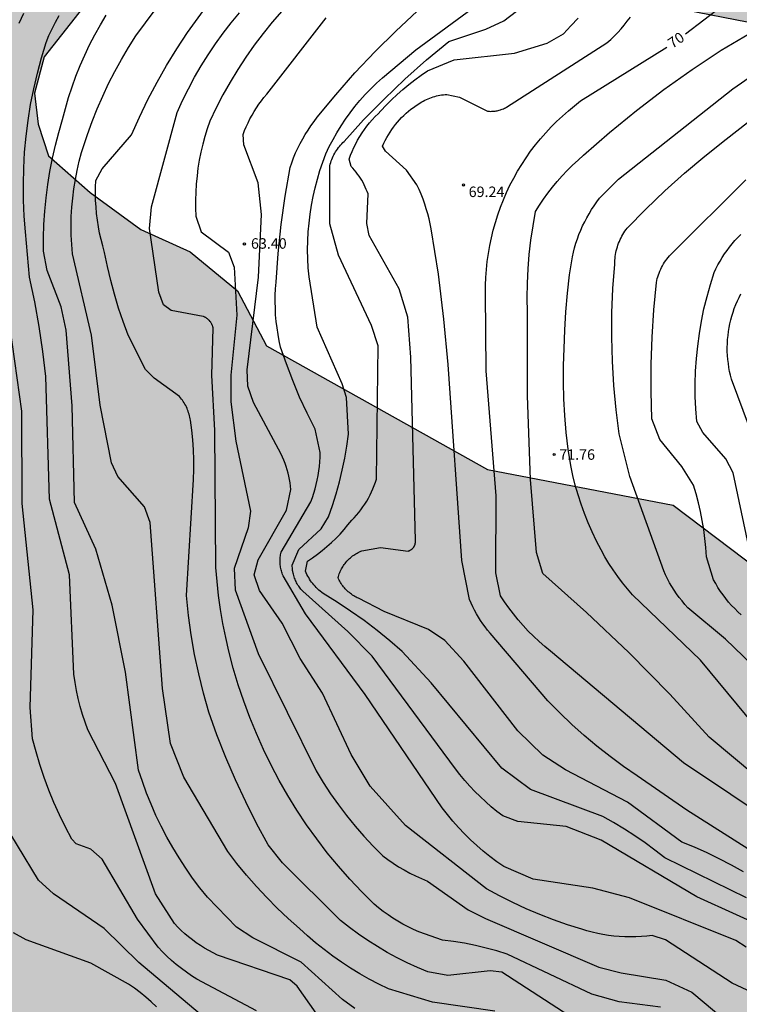
# Model space of a CAD drawing. Units: millimetres. Extents: x 584144 to 584495, y 4795539 to 4795790.
# Drawn here: x 584289 to 584341, y 4795623 to 4795694 of the extents above; entities that cross this region are included whole.
import ezdxf

# ---------------------------------------------------------------- set-up
doc = ezdxf.new("R2010")
doc.units = ezdxf.units.MM
for name, color, linetype in [('020104', 34, 'Continuous'), ('020204', 9, 'Continuous'), ('020307', 24, 'Continuous'), ('020308', 9, 'Continuous'), ('100108', 63, 'Continuous'), ('990504', 63, 'Continuous')]:
    doc.layers.add(name, color=color, linetype=linetype)
doc.layers.add('020105', color=24, linetype='Continuous', lineweight=30)
doc.styles.add('ARIAL', font='ARIAL.TTF', dxfattribs={"height": 1})
doc.styles.add('ARIALI', font='ARIALI.TTF', dxfattribs={"height": 1})

# ---------------------------------------------------------------- blocks, each defined once
blk = doc.blocks.new('COTAPU')
blk.add_circle((0, 0), 0.075)

msp = doc.modelspace()

# ---------------------------------------------------------------- hatches: boundary and pattern name
at = {"layer": '990504'}
h = msp.add_hatch(color=256, dxfattribs=at)
h.paths.add_polyline_path([(584158.632, 4795540.158), (584158.636, 4795540.148), (584167.431, 4795540.148), (584167.455, 4795541.17), (584167.984, 4795542.212), (584169.071, 4795542.827), (584170.465, 4795543.219), (584171.788, 4795543.142), (584173.355, 4795542.789), (584174.827, 4795542.548), (584176.472, 4795542.654), (584178.006, 4795543.37), (584179.525, 4795544.401), (584181.053, 4795545.223), (584182.809, 4795545.694), (584184.533, 4795545.713), (584185.869, 4795545.494), (584187.426, 4795544.826), (584189.831, 4795543.061), (584192.701, 4795541.275), (584193.908, 4795540.894), (584195.777, 4795540.616), (584197.1, 4795540.574), (584198.264, 4795540.746), (584199.334, 4795541.561), (584199.862, 4795542.91), (584199.774, 4795544.129), (584198.859, 4795545.462), (584198.069, 4795546.372), (584196.728, 4795547.422), (584195.512, 4795548.13), (584192.626, 4795549.025), (584191.207, 4795549.725), (584189.935, 4795550.883), (584190.38, 4795551.925), (584191.384, 4795552.615), (584192.233, 4795553.109), (584193.428, 4795553.563), (584194.475, 4795553.864), (584195.848, 4795554.036), (584199.864, 4795554.916), (584201.017, 4795555.137), (584202.126, 4795555.268), (584203.386, 4795555.203), (584207.201, 4795554.692), (584208.022, 4795554.482), (584209.164, 4795554.055), (584210.032, 4795553.692), (584210.754, 4795553.287), (584211.299, 4795552.453), (584212.994, 4795550.746), (584213.777, 4795549.864), (584214.286, 4795548.863), (584214.84, 4795547.98), (584215.335, 4795547.028), (584216.62, 4795545.195), (584218.626, 4795542.842), (584219.432, 4795542.096), (584220.18, 4795541.227), (584221.552, 4795540.147), (584253.8, 4795540.146), (584253.988, 4795542.539), (584254.484, 4795545.859), (584256.092, 4795548.339), (584256.892, 4795550.659), (584257.1, 4795552.755), (584257.156, 4795554.907), (584256.86, 4795558.475), (584259.093, 4795562.49), (584262.548, 4795562.922), (584266.076, 4795562.962), (584267.716, 4795564.09), (584266.525, 4795572.586), (584267.589, 4795576.602), (584270.173, 4795579.81), (584274.189, 4795584.097), (584277.109, 4795587.161), (584279.828, 4795589.489), (584283.748, 4795591.745), (584291.46, 4795592.345), (584298.124, 4795592.329), (584305.188, 4795591.697), (584309.94, 4795590.257), (584313.028, 4795588.745), (584318.187, 4795584.585), (584321.107, 4795579.481), (584322.971, 4795575.881), (584323.819, 4795570.873), (584325.267, 4795565.337), (584328.035, 4795563.713), (584330.978, 4795563.537), (584333.962, 4795565.345), (584336.378, 4795568.793), (584340.034, 4795571.64), (584343.306, 4795572.528), (584347.042, 4795573.888), (584354.642, 4795577.344), (584357.074, 4795578.312), (584360.202, 4795578.544), (584363.186, 4795578.024), (584367.474, 4795575.2), (584371.809, 4795570.72), (584376.329, 4795565.92), (584380.625, 4795561.144), (584385.065, 4795556.824), (584389.561, 4795553.136), (584395, 4795547.824), (584400.416, 4795541.432), (584401.312, 4795541.09), (584402.123, 4795541.054), (584403.182, 4795541.196), (584404.867, 4795542.402), (584407.613, 4795545.367), (584411.018, 4795549.347), (584413.526, 4795552.864), (584415.605, 4795556.735), (584417.109, 4795561.881), (584417.762, 4795566.823), (584419.421, 4795571.384), (584422.19, 4795573.739), (584426.351, 4795574.468), (584431.652, 4795573.974), (584438.91, 4795573.398), (584442.917, 4795572.527), (584445.976, 4795571.685), (584450.173, 4795570.365), (584452.301, 4795568.868), (584453.641, 4795567.181), (584453.985, 4795566.556), (584453.952, 4795566.065), (584452.743, 4795563.63), (584452.591, 4795560.902), (584453.095, 4795560.262), (584461.167, 4795556.614), (584462.583, 4795556.478), (584464.335, 4795558.094), (584464.207, 4795560.806), (584463.191, 4795563.838), (584462.623, 4795568.478), (584462.719, 4795572.694), (584463.903, 4795576.27), (584465.783, 4795578.758), (584467.247, 4795583.157), (584467.367, 4795589.429), (584467.203, 4795590.561), (584467.315, 4795591.611), (584467.487, 4795592.071), (584467.818, 4795592.527), (584468.301, 4795592.885), (584469.165, 4795593.181), (584471.45, 4795593.737), (584472.373, 4795593.921), (584474.1, 4795594.119), (584477.21, 4795594.118), (584479.503, 4795593.434), (584481.441, 4795592.291), (584484.903, 4795587.797), (584485.007, 4795584.605), (584484.247, 4795581.533), (584484.913, 4795579.237), (584485.61, 4795576.704), (584487.467, 4795574.205), (584490.253, 4795572.179), (584492.459, 4795569.395), (584494.051, 4795567.391), (584494.127, 4795744.678), (584493.495, 4795744.82), (584488.175, 4795747.308), (584483.687, 4795750.844), (584480.455, 4795756.764), (584479.959, 4795760.204), (584479.784, 4795764.852), (584479.976, 4795770.236), (584480.824, 4795774.892), (584482.552, 4795779.659), (584484.92, 4795782.907), (584490.588, 4795790.134), (584214.896, 4795790.14), (584212.829, 4795786.66), (584210.661, 4795783.38), (584208.933, 4795779.852), (584209.317, 4795776.22), (584212.292, 4795774.212), (584213.548, 4795773.86), (584214.996, 4795773.252), (584215.012, 4795772.084), (584212.924, 4795771.076), (584210.468, 4795771.381), (584208.364, 4795773.485), (584206.789, 4795773.589), (584205.909, 4795771.349), (584205.66, 4795768.229), (584206.172, 4795764.661), (584208.724, 4795762.277), (584212.844, 4795759.973), (584214.804, 4795758.389), (584216.404, 4795755.973), (584219.516, 4795750.813), (584220.66, 4795747.109), (584221.939, 4795743.589), (584223.795, 4795740.269), (584226.315, 4795738.021), (584227.539, 4795735.917), (584225.539, 4795734.821), (584221.051, 4795736.085), (584217.915, 4795740.141), (584213.884, 4795744.741), (584210.22, 4795748.301), (584205.572, 4795749.125), (584203.78, 4795747.909), (584200.281, 4795744.574), (584197.689, 4795739.47), (584195.713, 4795733.358), (584194.817, 4795727.134), (584193.289, 4795721.054), (584191.033, 4795713.543), (584190.017, 4795708.215), (584190.009, 4795705.463), (584189.936, 4795701.999), (584188.656, 4795694.351), (584188.384, 4795688.607), (584186.648, 4795685.671), (584184.28, 4795684.872), (584182.056, 4795685.264), (584179.344, 4795687.312), (584177.265, 4795690.384), (584175.641, 4795691.216), (584174.225, 4795691.68), (584173.113, 4795691.44), (584171.793, 4795690.928), (584170.049, 4795690.592), (584167.369, 4795690.664), (584164.873, 4795691.176), (584158.961, 4795695.08), (584155.633, 4795696.384), (584150.29, 4795699.456), (584145.794, 4795701.936), (584144.386, 4795703.64), (584144.17, 4795704.512), (584144.634, 4795705.392), (584146.106, 4795705.304), (584149.658, 4795703.728), (584152.73, 4795701.256), (584155.601, 4795699.48), (584159.921, 4795698.896), (584163.257, 4795698.6), (584168.137, 4795699.335), (584172.833, 4795702.279), (584177.009, 4795705.263), (584180.513, 4795708.063), (584181.825, 4795708.623), (584182.777, 4795709.503), (584182.665, 4795710.559), (584178.473, 4795712.575), (584175.089, 4795716.831), (584173.145, 4795719.559), (584170.937, 4795721.359), (584168.777, 4795721.583), (584165.818, 4795720.399), (584160.866, 4795719.351), (584157.234, 4795718.535), (584154.282, 4795718.711), (584152.338, 4795720.375), (584149.01, 4795722.023), (584146.17, 4795722.167), (584144.136, 4795722.328), (584144.135, 4795652.257), (584147.505, 4795653.441), (584151.841, 4795654.585), (584158.464, 4795655.393), (584165.088, 4795656.081), (584169.184, 4795656.345), (584171.984, 4795656.009), (584173.928, 4795654.793), (584175.376, 4795651.969), (584174.92, 4795649.369), (584173.36, 4795646.953), (584170.96, 4795643.809), (584168.32, 4795641.729), (584162.56, 4795639.617), (584156.944, 4795637.857), (584144.134, 4795634.778), (584144.133, 4795588.32), (584144.985, 4795588.01), (584149.434, 4795585.3), (584150.923, 4795584.582), (584152.585, 4795584.156), (584154.939, 4795583.909), (584156.525, 4795583.864), (584159.949, 4795584.077), (584163.243, 4795584.112), (584164.902, 4795583.994), (584166.355, 4795583.594), (584169.147, 4795581.963), (584170.42, 4795580.71), (584171.754, 4795579.689), (584172.663, 4795578.32), (584174.511, 4795576.308), (584175.664, 4795575.619), (584176.846, 4795574.507), (584178.038, 4795573.667), (584179.011, 4795572.863), (584181.247, 4795571.193), (584182.352, 4795570.476), (584183.838, 4795569.855), (584184.967, 4795569.231), (584186.157, 4795568.653), (584189.042, 4795567.556), (584192.108, 4795565.988), (584192.366, 4795565.749), (584193.603, 4795564.892), (584194.287, 4795564.532), (584195.177, 4795564.309), (584196.28, 4795564.16), (584198.294, 4795564.093), (584200.799, 4795564.114), (584201.854, 4795564.008), (584203.936, 4795563.663), (584206.157, 4795563.491), (584207.556, 4795563.248), (584208.475, 4795562.942), (584209.676, 4795562.477), (584211.232, 4795561.438), (584211.745, 4795560.663), (584211.993, 4795560.101), (584212.033, 4795559.56), (584212.008, 4795558.313), (584211.765, 4795557.707), (584210.671, 4795557.207), (584209.483, 4795557.039), (584208.28, 4795556.974), (584207.366, 4795557.065), (584206.179, 4795557.347), (584203.937, 4795558.029), (584201.747, 4795558.397), (584200.69, 4795558.536), (584199.882, 4795558.568), (584199.113, 4795558.468), (584196.949, 4795557.955), (584194.621, 4795557.636), (584193.56, 4795557.426), (584191.624, 4795557.204), (584189.437, 4795557.22), (584188.401, 4795557.395), (584187.68, 4795557.723), (584187.359, 4795558.202), (584187.227, 4795558.79), (584187.152, 4795560.044), (584187.051, 4795560.519), (584186.765, 4795561.152), (584186.493, 4795561.565), (584186.282, 4795561.763), (584184.659, 4795562.444), (584183.023, 4795562.678), (584181.579, 4795562.263), (584180.305, 4795561.615), (584179.234, 4795560.443), (584178.037, 4795559.332), (584176.872, 4795558.419), (584175.409, 4795557.692), (584173.763, 4795556.979), (584171.93, 4795556.423), (584170.234, 4795555.982), (584166.965, 4795554.94), (584163.661, 4795554.307), (584162.201, 4795553.915), (584159.844, 4795552.819), (584158.718, 4795552.349), (584157.631, 4795551.77), (584156.683, 4795551.213), (584155.974, 4795550.567), (584155.426, 4795549.94), (584155.331, 4795549.291), (584155.514, 4795548.56), (584155.747, 4795547.858), (584156.594, 4795545.937), (584157.004, 4795544.71), (584158.221, 4795541.444)])
h.paths.add_polyline_path([(584288.404, 4795707.754), (584284.892, 4795712.434), (584280.588, 4795715.154), (584275.452, 4795717.338), (584271.501, 4795719.45), (584268.189, 4795719.89), (584266.173, 4795719.882), (584264.805, 4795719.026), (584264.605, 4795716.554), (584264.741, 4795714.882), (584265.245, 4795711.266), (584265.156, 4795708.05), (584264.22, 4795705.186), (584263.788, 4795702.162), (584264.332, 4795699.698), (584266.7, 4795697.05), (584274.244, 4795692.338), (584277.724, 4795690.61), (584280.196, 4795689.234), (584281.636, 4795689.21), (584283.372, 4795689.698), (584285.86, 4795692.354), (584288.476, 4795696.034), (584289.564, 4795700.546), (584289.612, 4795703.922), (584289.54, 4795705.858)], flags=0)
h.paths.add_polyline_path([(584433.237, 4795661.88), (584433.098, 4795681.681), (584424.85, 4795707.638), (584421.627, 4795708.994), (584386.988, 4795703.691), (584365.654, 4795697.673), (584343.066, 4795693.401), (584335.218, 4795694.945), (584329.386, 4795695.177), (584325.098, 4795695.393), (584321.163, 4795696.433), (584319.339, 4795699.025), (584319.003, 4795701.793), (584320.283, 4795708.393), (584320.179, 4795710.785), (584318.923, 4795711.089), (584316.771, 4795710.729), (584309.987, 4795709.129), (584304.579, 4795707.033), (584300.651, 4795704.217), (584296.523, 4795699.05), (584294.131, 4795695.194), (584291.027, 4795691.25), (584290.323, 4795688.666), (584290.579, 4795686.434), (584291.339, 4795684.162), (584294.315, 4795681.554), (584297.939, 4795678.906), (584301.467, 4795677.306), (584304.851, 4795674.506), (584306.938, 4795670.562), (584322.767, 4795661.707), (584336.042, 4795659.156), (584362.635, 4795639.071), (584370.056, 4795639.88), (584371.012, 4795645.873), (584372.725, 4795647.079), (584389.495, 4795647.249), (584402.033, 4795645.475), (584405.036, 4795646.494), (584406.917, 4795650.22), (584409.359, 4795653.609), (584418.449, 4795656.863), (584429.709, 4795656.727), (584429.709, 4795656.727), (584431.88, 4795658.897)], flags=0)

# ---------------------------------------------------------------- linework, layer by layer
at = {"layer": '020104', "flags": 128}
for points, elevation in [([(584346.258, 4795627.262), (584337.759, 4795631.122), (584330.889, 4795635.182), (584328.389, 4795636.152), (584324.939, 4795636.502), (584323.869, 4795636.912), (584323.439, 4795637.232), (584323.029, 4795637.572), (584322.629, 4795637.922), (584322.239, 4795638.292), (584321.859, 4795638.662), (584321.489, 4795639.052), (584321.129, 4795639.452), (584320.789, 4795639.872), (584320.469, 4795640.292), (584314.51, 4795648.352), (584312.77, 4795650.122), (584309.53, 4795653.002), (584309.46, 4795653.072), (584309.4, 4795653.142), (584309.34, 4795653.212), (584309.29, 4795653.292), (584309.24, 4795653.362), (584309.19, 4795653.442), (584309.14, 4795653.522), (584309.09, 4795653.602), (584309.05, 4795653.692), (584309.01, 4795653.772), (584308.98, 4795653.862), (584308.94, 4795653.942), (584308.91, 4795654.032), (584308.89, 4795654.122), (584308.86, 4795654.212), (584308.84, 4795654.302), (584308.82, 4795654.402), (584308.81, 4795654.492), (584308.8, 4795654.582), (584308.79, 4795654.672), (584308.78, 4795654.772), (584308.78, 4795654.862), (584309.24, 4795655.992), (584310.86, 4795657.462), (584311.38, 4795658.322), (584311.67, 4795659.142), (584311.93, 4795659.982), (584312.16, 4795660.821), (584312.36, 4795661.671), (584312.54, 4795662.521), (584312.68, 4795663.391), (584312.8, 4795664.251), (584312.66, 4795666.871), (584312.36, 4795667.841), (584310.56, 4795671.901), (584309.98, 4795675.521), (584309.931, 4795676.161), (584309.891, 4795676.801), (584309.881, 4795677.441), (584309.901, 4795678.081), (584309.931, 4795678.721), (584309.981, 4795679.361), (584310.061, 4795679.991), (584310.161, 4795680.631), (584310.281, 4795681.251), (584310.421, 4795681.881), (584310.581, 4795682.501), (584310.761, 4795683.111), (584310.961, 4795683.721), (584311.191, 4795684.321), (584311.431, 4795684.831), (584311.701, 4795685.341), (584311.981, 4795685.831), (584312.281, 4795686.311), (584312.591, 4795686.791), (584312.921, 4795687.251), (584313.271, 4795687.701), (584313.631, 4795688.141), (584314.011, 4795688.561), (584314.401, 4795688.971), (584314.811, 4795689.371), (584315.231, 4795689.751), (584317.621, 4795691.76), (584326.061, 4795697.97)], 66), ([(584328.599, 4795622.602), (584323.779, 4795625.732), (584322.959, 4795625.812), (584319.919, 4795625.482), (584318.489, 4795625.752), (584317.749, 4795626.062), (584317.009, 4795626.392), (584316.289, 4795626.752), (584315.569, 4795627.142), (584314.879, 4795627.552), (584314.189, 4795627.982), (584313.529, 4795628.442), (584312.879, 4795628.922), (584312.239, 4795629.422), (584308.08, 4795633.562), (584307.06, 4795634.852), (584306.23, 4795636.372), (584305.45, 4795637.922), (584304.71, 4795639.502), (584304.02, 4795641.102), (584303.39, 4795642.712), (584302.8, 4795644.352), (584302.42, 4795645.712), (584302.08, 4795647.092), (584301.78, 4795648.472), (584301.54, 4795649.872), (584301.34, 4795651.272), (584301.2, 4795652.682), (584301.7, 4795661.002), (584301.73, 4795661.712), (584301.73, 4795662.412), (584301.7, 4795663.122), (584301.66, 4795663.832), (584301.58, 4795664.542), (584301.491, 4795665.242), (584301.471, 4795665.352), (584301.451, 4795665.462), (584301.421, 4795665.562), (584301.401, 4795665.672), (584301.361, 4795665.782), (584301.331, 4795665.882), (584301.291, 4795665.992), (584301.251, 4795666.092), (584301.201, 4795666.192), (584301.151, 4795666.292), (584301.101, 4795666.392), (584301.041, 4795666.482), (584300.981, 4795666.582), (584300.921, 4795666.672), (584300.851, 4795666.762), (584300.781, 4795666.842), (584300.711, 4795666.932), (584298.891, 4795668.252), (584298.281, 4795668.882), (584297.031, 4795671.332), (584296.671, 4795672.301), (584296.351, 4795673.271), (584296.051, 4795674.261), (584295.781, 4795675.251), (584295.551, 4795676.261), (584295.341, 4795677.261), (584295.211, 4795677.721), (584295.091, 4795678.181), (584294.991, 4795678.641), (584294.901, 4795679.101), (584294.831, 4795679.571), (584294.771, 4795680.041), (584294.731, 4795680.511), (584294.701, 4795680.981), (584294.691, 4795681.451), (584294.701, 4795681.921), (584294.721, 4795682.401), (584295.181, 4795683.251), (584297.281, 4795685.681), (584297.841, 4795686.951), (584298.451, 4795688.201), (584299.101, 4795689.441), (584299.781, 4795690.651), (584300.511, 4795691.841), (584301.271, 4795693.011), (584303.311, 4795695.821)], 61), ([(584308.041, 4795694.541), (584307.351, 4795693.751), (584306.701, 4795692.931), (584306.061, 4795692.091), (584305.461, 4795691.231), (584304.881, 4795690.351), (584304.331, 4795689.451), (584303.821, 4795688.541), (584303.331, 4795687.611), (584302.871, 4795686.661), (584302.681, 4795686.111), (584302.521, 4795685.561), (584302.371, 4795685.001), (584302.241, 4795684.441), (584302.121, 4795683.871), (584302.031, 4795683.301), (584301.961, 4795682.731), (584301.901, 4795682.151), (584301.871, 4795681.581), (584301.851, 4795681.001), (584301.861, 4795680.421), (584301.881, 4795679.851), (584302.261, 4795678.731), (584304.221, 4795677.271), (584304.631, 4795676.211), (584304.801, 4795672.771), (584304.38, 4795668.471), (584304.38, 4795666.561), (584304.73, 4795663.742), (584305.8, 4795658.742), (584305.62, 4795657.532), (584304.61, 4795654.622), (584304.7, 4795653.092), (584306.33, 4795648.552), (584310.5, 4795640.132), (584311, 4795639.302), (584311.53, 4795638.492), (584312.08, 4795637.702), (584312.67, 4795636.932), (584313.28, 4795636.182), (584313.91, 4795635.452), (584314.569, 4795634.742), (584315.259, 4795634.062), (584315.629, 4795633.782), (584316.009, 4795633.522), (584316.399, 4795633.272), (584316.789, 4795633.042), (584317.199, 4795632.822), (584317.609, 4795632.612), (584318.029, 4795632.422), (584318.459, 4795632.242), (584321.369, 4795630.192), (584322.619, 4795629.572), (584330.729, 4795626.092), (584332.329, 4795625.672), (584335.519, 4795625.162), (584337.389, 4795624.302), (584341.968, 4795620.452)], 63), ([(584341.309, 4795631.052), (584335.449, 4795633.912), (584334.749, 4795634.462), (584334.039, 4795634.992), (584333.299, 4795635.492), (584332.559, 4795635.972), (584331.789, 4795636.432), (584331.019, 4795636.862), (584325.849, 4795638.802), (584323.789, 4795640.332), (584318.72, 4795646.432), (584316.65, 4795648.682), (584315.76, 4795649.452), (584314.85, 4795650.182), (584313.92, 4795650.892), (584312.96, 4795651.572), (584311.99, 4795652.222), (584310.99, 4795652.842), (584310.89, 4795652.912), (584310.79, 4795652.992), (584310.69, 4795653.082), (584310.6, 4795653.172), (584310.5, 4795653.262), (584310.42, 4795653.352), (584310.33, 4795653.452), (584310.25, 4795653.552), (584310.17, 4795653.652), (584310.09, 4795653.752), (584310.02, 4795653.862), (584309.96, 4795653.972), (584309.89, 4795654.082), (584309.83, 4795654.202), (584309.78, 4795654.312), (584309.72, 4795654.432), (584309.88, 4795655.162), (584310.24, 4795655.402), (584310.59, 4795655.652), (584310.93, 4795655.922), (584311.26, 4795656.192), (584311.59, 4795656.482), (584311.9, 4795656.782), (584312.2, 4795657.092), (584312.49, 4795657.412), (584312.77, 4795657.742), (584313.04, 4795658.082), (584313.21, 4795658.262), (584313.38, 4795658.452), (584313.54, 4795658.642), (584313.69, 4795658.832), (584313.83, 4795659.031), (584313.97, 4795659.241), (584314.11, 4795659.451), (584314.23, 4795659.671), (584314.35, 4795659.891), (584314.46, 4795660.111), (584314.56, 4795660.341), (584314.65, 4795660.571), (584314.74, 4795660.801), (584314.82, 4795661.031), (584314.92, 4795670.561), (584314.46, 4795672.021), (584312.08, 4795677.061), (584311.481, 4795679.311), (584311.471, 4795683.461), (584311.501, 4795683.581), (584311.531, 4795683.691), (584311.571, 4795683.811), (584311.611, 4795683.921), (584311.661, 4795684.031), (584311.711, 4795684.141), (584311.761, 4795684.251), (584311.821, 4795684.361), (584311.881, 4795684.461), (584311.951, 4795684.561), (584312.011, 4795684.661), (584312.091, 4795684.761), (584312.161, 4795684.851), (584312.241, 4795684.941), (584312.321, 4795685.031), (584312.411, 4795685.121), (584312.491, 4795685.201), (584313.891, 4795686.741), (584315.351, 4795688.221), (584316.851, 4795689.661), (584318.401, 4795691.04), (584319.991, 4795692.37), (584322.641, 4795693.24), (584323.92, 4795693.83), (584325.34, 4795694.92)], 67), ([(584289.231, 4795693.661), (584289.571, 4795694.381)], 57), ([(584310.489, 4795622.793), (584309.129, 4795624.713), (584308.609, 4795625.173), (584303.42, 4795626.953), (584303.11, 4795627.113), (584302.8, 4795627.273), (584302.5, 4795627.443), (584302.2, 4795627.633), (584301.91, 4795627.833), (584301.63, 4795628.033), (584301.35, 4795628.253), (584301.09, 4795628.473), (584300.83, 4795628.703), (584300.58, 4795628.953), (584300.34, 4795629.203), (584299, 4795631.333), (584296.13, 4795639.242), (584294.15, 4795643.072), (584293.95, 4795643.622), (584293.77, 4795644.182), (584293.6, 4795644.742), (584293.46, 4795645.312), (584293.33, 4795645.892), (584293.23, 4795646.472), (584293.14, 4795647.052), (584292.841, 4795654.172), (584291.391, 4795659.582), (584291.131, 4795668.382), (584290.921, 4795670.172), (584290.661, 4795671.952), (584290.341, 4795673.722), (584289.971, 4795675.482), (584289.681, 4795678.721), (584289.591, 4795679.861), (584289.541, 4795681.001), (584289.531, 4795682.151), (584289.561, 4795683.291), (584289.621, 4795684.431), (584289.731, 4795685.571), (584289.871, 4795686.711), (584290.051, 4795687.841), (584290.271, 4795688.961), (584290.531, 4795690.081), (584290.821, 4795691.191), (584291.151, 4795692.281), (584291.361, 4795692.781), (584291.591, 4795693.271), (584291.831, 4795693.751), (584292.091, 4795694.231)], 58), ([(584313.269, 4795623.123), (584312.369, 4795623.763), (584309.409, 4795626.443), (584305.97, 4795628.193), (584304.79, 4795628.943), (584302.72, 4795631.093), (584302.17, 4795631.773), (584301.65, 4795632.463), (584301.15, 4795633.173), (584300.68, 4795633.902), (584300.22, 4795634.642), (584299.8, 4795635.402), (584299.4, 4795636.172), (584299.02, 4795636.952), (584298.67, 4795637.742), (584298.35, 4795638.552), (584298.05, 4795639.372), (584297.78, 4795640.192), (584296.84, 4795647.202), (584295.88, 4795651.992), (584294.721, 4795656.012), (584293.201, 4795659.362), (584293.031, 4795666.282), (584292.591, 4795671.702), (584292.241, 4795673.352), (584291.231, 4795675.972), (584290.971, 4795677.351), (584290.971, 4795678.311), (584291.001, 4795679.261), (584291.061, 4795680.221), (584291.151, 4795681.171), (584291.271, 4795682.121), (584291.421, 4795683.061), (584291.611, 4795684.001), (584291.821, 4795684.931), (584292.071, 4795685.851), (584292.341, 4795686.771), (584292.541, 4795687.561), (584292.771, 4795688.341), (584293.021, 4795689.121), (584293.291, 4795689.881), (584293.591, 4795690.641), (584293.921, 4795691.391), (584294.271, 4795692.121), (584294.641, 4795692.841), (584295.041, 4795693.561), (584295.461, 4795694.251)], 59), ([(584335.139, 4795623.212), (584332.199, 4795623.602), (584330.229, 4795624.152), (584324.179, 4795627.002), (584323.419, 4795627.242), (584322.659, 4795627.442), (584321.889, 4795627.632), (584321.109, 4795627.792), (584320.329, 4795627.922), (584319.549, 4795628.022), (584317.839, 4795628.612), (584317.459, 4795628.782), (584317.079, 4795628.962), (584316.709, 4795629.162), (584316.339, 4795629.372), (584315.989, 4795629.592), (584315.639, 4795629.822), (584315.299, 4795630.072), (584314.959, 4795630.322), (584314.639, 4795630.592), (584313.759, 4795631.472), (584312.899, 4795632.382), (584312.08, 4795633.312), (584311.29, 4795634.272), (584310.53, 4795635.262), (584309.81, 4795636.272), (584309.12, 4795637.312), (584308.46, 4795638.362), (584307.85, 4795639.442), (584307.26, 4795640.542), (584306.72, 4795641.662), (584306.21, 4795642.802), (584305.74, 4795643.952), (584305.31, 4795645.122), (584304.91, 4795646.302), (584304.56, 4795647.492), (584304.25, 4795648.702), (584304.02, 4795649.682), (584303.82, 4795650.682), (584303.65, 4795651.682), (584303.51, 4795652.682), (584303.4, 4795653.692), (584303.32, 4795654.702), (584303.24, 4795664.502), (584303.031, 4795668.461), (584303.121, 4795671.841), (584303.111, 4795671.871), (584303.101, 4795671.911), (584303.091, 4795671.951), (584303.081, 4795671.991), (584303.061, 4795672.021), (584303.051, 4795672.061), (584303.031, 4795672.091), (584303.021, 4795672.131), (584303.001, 4795672.161), (584302.981, 4795672.191), (584302.961, 4795672.231), (584302.941, 4795672.261), (584302.921, 4795672.291), (584302.891, 4795672.321), (584302.871, 4795672.351), (584302.841, 4795672.381), (584302.821, 4795672.411), (584302.791, 4795672.431), (584302.761, 4795672.461), (584302.731, 4795672.481), (584302.701, 4795672.511), (584302.671, 4795672.531), (584302.641, 4795672.551), (584302.611, 4795672.571), (584302.571, 4795672.591), (584302.541, 4795672.611), (584302.501, 4795672.631), (584302.471, 4795672.641), (584302.431, 4795672.661), (584302.401, 4795672.671), (584300.121, 4795673.101), (584299.551, 4795673.501), (584299.231, 4795674.411), (584298.571, 4795678.981), (584298.691, 4795680.511), (584300.531, 4795687.281), (584300.921, 4795688.141), (584301.341, 4795688.981), (584301.791, 4795689.801), (584302.261, 4795690.611), (584302.761, 4795691.411), (584303.291, 4795692.181), (584303.841, 4795692.951), (584304.411, 4795693.691), (584305.011, 4795694.411)], 62), ([(584344.208, 4795623.092), (584340.279, 4795624.932), (584335.499, 4795628.032), (584334.559, 4795628.362), (584334.169, 4795628.312), (584333.779, 4795628.282), (584333.379, 4795628.262), (584332.989, 4795628.252), (584332.599, 4795628.262), (584332.199, 4795628.282), (584331.809, 4795628.312), (584331.419, 4795628.362), (584331.029, 4795628.422), (584330.649, 4795628.492), (584330.259, 4795628.582), (584329.879, 4795628.682), (584329.509, 4795628.802), (584328.489, 4795629.112), (584327.489, 4795629.462), (584326.499, 4795629.842), (584325.529, 4795630.252), (584324.569, 4795630.702), (584323.619, 4795631.182), (584322.689, 4795631.692), (584316.879, 4795636.232), (584314.37, 4795639.042), (584312.99, 4795641.302), (584310.94, 4795645.712), (584309.35, 4795648.192), (584308.07, 4795650.702), (584306.43, 4795653.052), (584306.06, 4795654.172), (584306.33, 4795655.252), (584308.38, 4795658.802), (584308.67, 4795660.272), (584308.65, 4795660.512), (584308.62, 4795660.752), (584308.58, 4795660.992), (584308.53, 4795661.232), (584308.48, 4795661.462), (584308.42, 4795661.692), (584308.35, 4795661.922), (584308.27, 4795662.152), (584308.18, 4795662.382), (584308.09, 4795662.602), (584307.99, 4795662.822), (584306, 4795666.501), (584305.59, 4795667.691), (584305.56, 4795668.851), (584306.361, 4795675.481), (584306.581, 4795679.971), (584306.351, 4795682.241), (584305.311, 4795684.971), (584305.261, 4795685.691), (584305.371, 4795685.981), (584305.491, 4795686.261), (584305.621, 4795686.541), (584305.751, 4795686.811), (584305.901, 4795687.081), (584306.051, 4795687.351), (584306.221, 4795687.601), (584306.391, 4795687.861), (584306.571, 4795688.111), (584306.751, 4795688.351), (584306.951, 4795688.581), (584311.211, 4795694.051)], 64), ([(584341.089, 4795632.902), (584340.229, 4795633.382), (584339.359, 4795633.842), (584338.479, 4795634.272), (584337.579, 4795634.672), (584336.679, 4795635.042), (584332.789, 4795637.902), (584328.339, 4795640.222), (584326.719, 4795641.272), (584324.939, 4795643.002), (584321.07, 4795648.002), (584319.7, 4795649.462), (584318.53, 4795650.262), (584315.35, 4795651.552), (584313.52, 4795652.492), (584313.43, 4795652.532), (584313.35, 4795652.582), (584313.26, 4795652.622), (584313.18, 4795652.672), (584313.1, 4795652.722), (584313.02, 4795652.782), (584312.94, 4795652.842), (584312.87, 4795652.902), (584312.79, 4795652.962), (584312.72, 4795653.022), (584312.65, 4795653.092), (584312.58, 4795653.162), (584312.52, 4795653.232), (584312.46, 4795653.312), (584312.4, 4795653.382), (584312.34, 4795653.462), (584312.29, 4795653.542), (584312.24, 4795653.622), (584312.19, 4795653.712), (584312.14, 4795653.792), (584312.1, 4795653.882), (584312.06, 4795653.972), (584312.09, 4795654.062), (584312.11, 4795654.152), (584312.15, 4795654.242), (584312.18, 4795654.332), (584312.22, 4795654.422), (584312.26, 4795654.502), (584312.3, 4795654.592), (584312.35, 4795654.672), (584312.4, 4795654.752), (584312.45, 4795654.832), (584312.5, 4795654.912), (584312.56, 4795654.992), (584312.62, 4795655.062), (584312.68, 4795655.142), (584312.75, 4795655.212), (584312.81, 4795655.282), (584312.88, 4795655.342), (584312.95, 4795655.402), (584313.03, 4795655.472), (584313.1, 4795655.522), (584313.18, 4795655.582), (584313.26, 4795655.632), (584313.34, 4795655.682), (584313.42, 4795655.732), (584313.51, 4795655.782), (584313.59, 4795655.822), (584313.68, 4795655.862), (584313.77, 4795655.892), (584315.09, 4795656.142), (584317.07, 4795655.872), (584317.09, 4795655.882), (584317.12, 4795655.882), (584317.14, 4795655.892), (584317.16, 4795655.902), (584317.19, 4795655.912), (584317.21, 4795655.932), (584317.23, 4795655.942), (584317.26, 4795655.952), (584317.28, 4795655.962), (584317.3, 4795655.982), (584317.32, 4795655.992), (584317.34, 4795656.012), (584317.36, 4795656.032), (584317.38, 4795656.042), (584317.39, 4795656.062), (584317.41, 4795656.082), (584317.43, 4795656.102), (584317.45, 4795656.122), (584317.46, 4795656.142), (584317.48, 4795656.162), (584317.49, 4795656.181), (584317.5, 4795656.201), (584317.52, 4795656.221), (584317.53, 4795656.251), (584317.54, 4795656.271), (584317.55, 4795656.291), (584317.56, 4795656.321), (584317.57, 4795656.341), (584317.58, 4795656.371), (584317.58, 4795656.391), (584317.59, 4795656.411), (584317.59, 4795656.441), (584317.6, 4795656.471), (584317.6, 4795656.491), (584317.6, 4795656.521), (584317.6, 4795656.541), (584317.61, 4795656.571), (584317.61, 4795656.591), (584317.6, 4795656.621), (584317.6, 4795656.641), (584317.27, 4795669.761), (584317.06, 4795672.611), (584316.44, 4795674.641), (584314.29, 4795678.471), (584314.11, 4795679.321), (584314.21, 4795681.441), (584314.151, 4795681.611), (584314.081, 4795681.771), (584314.011, 4795681.941), (584313.931, 4795682.101), (584313.851, 4795682.261), (584313.761, 4795682.421), (584313.671, 4795682.571), (584313.571, 4795682.721), (584313.461, 4795682.861), (584313.361, 4795683.011), (584313.241, 4795683.141), (584313.121, 4795683.281), (584313.001, 4795683.411), (584312.851, 4795683.941), (584312.951, 4795684.221), (584313.071, 4795684.491), (584313.191, 4795684.771), (584313.321, 4795685.031), (584313.461, 4795685.301), (584313.621, 4795685.561), (584313.781, 4795685.811), (584313.951, 4795686.051), (584314.121, 4795686.301), (584314.311, 4795686.531), (584314.511, 4795686.761), (584314.711, 4795686.981), (584314.921, 4795687.191), (584315.131, 4795687.401), (584315.511, 4795687.801), (584315.891, 4795688.191), (584316.291, 4795688.571), (584316.701, 4795688.931), (584317.121, 4795689.281), (584317.561, 4795689.621), (584318.001, 4795689.941), (584318.461, 4795690.251), (584320.371, 4795691.05), (584324.69, 4795691.53), (584327.04, 4795692.25), (584328.2, 4795692.91), (584328.72, 4795693.48), (584329.25, 4795694.03)], 68), ([(584344.079, 4795632.872), (584337.029, 4795637.332), (584333.479, 4795639.782), (584332.499, 4795640.462), (584331.539, 4795641.162), (584330.599, 4795641.902), (584329.689, 4795642.672), (584328.799, 4795643.462), (584327.929, 4795644.292), (584327.089, 4795645.142), (584322.95, 4795650.002), (584322.76, 4795650.212), (584322.59, 4795650.442), (584322.42, 4795650.662), (584322.26, 4795650.902), (584322.11, 4795651.142), (584321.97, 4795651.382), (584321.83, 4795651.632), (584321.71, 4795651.882), (584321.59, 4795652.142), (584321.48, 4795652.402), (584320.92, 4795655.211), (584319.94, 4795669.221), (584319.64, 4795672.471), (584319.24, 4795675.711), (584318.73, 4795678.941), (584318.66, 4795679.301), (584318.58, 4795679.661), (584318.49, 4795680.021), (584318.38, 4795680.371), (584318.27, 4795680.721), (584318.15, 4795681.071), (584318.01, 4795681.421), (584317.87, 4795681.751), (584317.71, 4795682.091), (584316.97, 4795683.141), (584315.461, 4795684.501), (584315.251, 4795684.871), (584315.341, 4795685.081), (584315.441, 4795685.281), (584315.551, 4795685.481), (584315.661, 4795685.671), (584315.781, 4795685.861), (584315.901, 4795686.051), (584316.031, 4795686.231), (584316.171, 4795686.411), (584316.311, 4795686.581), (584316.461, 4795686.751), (584316.611, 4795686.911), (584316.771, 4795687.071), (584316.941, 4795687.221), (584317.111, 4795687.371), (584317.281, 4795687.511), (584317.461, 4795687.641), (584317.651, 4795687.771), (584317.841, 4795687.891), (584317.941, 4795687.961), (584318.051, 4795688.031), (584318.161, 4795688.091), (584318.271, 4795688.151), (584318.391, 4795688.211), (584318.501, 4795688.261), (584318.621, 4795688.311), (584318.741, 4795688.351), (584318.861, 4795688.391), (584318.981, 4795688.431), (584319.101, 4795688.461), (584319.221, 4795688.491), (584319.351, 4795688.511), (584319.471, 4795688.531), (584319.6, 4795688.551), (584319.73, 4795688.561), (584319.85, 4795688.571), (584320.76, 4795688.371), (584322.75, 4795687.371), (584322.83, 4795687.36), (584322.91, 4795687.36), (584322.99, 4795687.35), (584323.06, 4795687.36), (584323.14, 4795687.36), (584323.22, 4795687.37), (584323.3, 4795687.38), (584323.37, 4795687.39), (584323.45, 4795687.4), (584323.53, 4795687.42), (584323.6, 4795687.44), (584323.68, 4795687.46), (584323.75, 4795687.49), (584323.82, 4795687.51), (584323.9, 4795687.54), (584323.97, 4795687.58), (584324.04, 4795687.61), (584324.11, 4795687.65), (584331.31, 4795692.27), (584331.58, 4795692.51), (584331.83, 4795692.75), (584332.08, 4795693.01), (584332.32, 4795693.27), (584332.55, 4795693.54), (584332.77, 4795693.82), (584332.99, 4795694.1)], 69), ([(584341.969, 4795639.761), (584338.639, 4795642.561), (584335.809, 4795645.631), (584332.879, 4795648.611), (584329.849, 4795651.481), (584326.73, 4795654.261), (584326.26, 4795655.781), (584325.85, 4795660.991), (584325.63, 4795666.981), (584325.63, 4795672.971), (584325.61, 4795674.011), (584325.63, 4795675.051), (584325.67, 4795676.081), (584325.75, 4795677.111), (584325.87, 4795678.141), (584326.02, 4795679.171), (584326.2, 4795680.191), (584326.48, 4795680.641), (584326.77, 4795681.081), (584327.08, 4795681.511), (584327.41, 4795681.931), (584327.75, 4795682.341), (584328.1, 4795682.741), (584328.47, 4795683.13), (584328.84, 4795683.5), (584329.24, 4795683.86), (584329.64, 4795684.21), (584331.5, 4795685.84), (584333.42, 4795687.41), (584335.39, 4795688.92), (584337.41, 4795690.36), (584339.48, 4795691.73), (584341.92, 4795693.18)], 71), ([(584341.919, 4795643.331), (584338.009, 4795648.071), (584333.149, 4795652.751), (584332.789, 4795653.171), (584332.429, 4795653.611), (584332.089, 4795654.061), (584331.769, 4795654.521), (584331.459, 4795654.991), (584331.169, 4795655.471), (584330.899, 4795655.961), (584330.569, 4795656.591), (584330.26, 4795657.241), (584329.97, 4795657.891), (584329.71, 4795658.561), (584329.46, 4795659.231), (584329.24, 4795659.911), (584329.04, 4795660.601), (584328.87, 4795661.291), (584328.72, 4795661.991), (584328.54, 4795663.181), (584328.4, 4795664.371), (584328.29, 4795665.571), (584328.23, 4795666.771), (584328.2, 4795667.971), (584328.21, 4795669.171), (584328.25, 4795670.371), (584328.29, 4795671.691), (584328.36, 4795673.011), (584328.48, 4795674.331), (584328.64, 4795675.641), (584328.84, 4795676.941), (584328.91, 4795677.271), (584328.99, 4795677.591), (584329.09, 4795677.911), (584329.2, 4795678.231), (584329.31, 4795678.541), (584329.44, 4795678.851), (584329.57, 4795679.151), (584329.72, 4795679.451), (584329.87, 4795679.741), (584330.04, 4795680.031), (584330.21, 4795680.321), (584330.4, 4795680.591), (584330.59, 4795680.871), (584330.79, 4795681.131), (584332.13, 4795682.5), (584340.32, 4795688.96), (584345.31, 4795692.44)], 72), ([(584344.299, 4795645.241), (584339.789, 4795649.561), (584337.099, 4795651.821), (584336.889, 4795652.061), (584336.689, 4795652.301), (584336.489, 4795652.551), (584336.299, 4795652.801), (584336.129, 4795653.071), (584335.959, 4795653.341), (584335.799, 4795653.611), (584335.649, 4795653.891), (584335.509, 4795654.181), (584335.379, 4795654.471), (584332.94, 4795661.211), (584332.18, 4795664.261), (584331.97, 4795665.991), (584331.81, 4795667.721), (584331.7, 4795669.461), (584331.66, 4795671.201), (584331.67, 4795672.941), (584331.74, 4795674.681), (584331.87, 4795676.411), (584331.87, 4795676.551), (584331.88, 4795676.691), (584331.89, 4795676.831), (584331.91, 4795676.971), (584331.93, 4795677.111), (584331.95, 4795677.241), (584331.98, 4795677.381), (584332.02, 4795677.511), (584332.06, 4795677.651), (584332.1, 4795677.781), (584332.15, 4795677.911), (584332.2, 4795678.041), (584332.25, 4795678.171), (584332.32, 4795678.291), (584332.38, 4795678.421), (584332.45, 4795678.541), (584332.52, 4795678.661), (584332.6, 4795678.781), (584332.68, 4795678.891), (584332.77, 4795679.001), (584334.09, 4795680.36), (584335.46, 4795681.67), (584336.87, 4795682.93), (584338.33, 4795684.14), (584339.84, 4795685.37), (584341.38, 4795686.55)], 73), ([(584340.919, 4795651.301), (584340.679, 4795651.521), (584340.459, 4795651.751), (584340.239, 4795651.981), (584340.019, 4795652.221), (584339.819, 4795652.471), (584339.629, 4795652.731), (584339.439, 4795652.991), (584339.259, 4795653.261), (584339.099, 4795653.541), (584338.939, 4795653.821), (584338.439, 4795655.471), (584338.399, 4795656.121), (584338.329, 4795656.771), (584338.249, 4795657.421), (584338.139, 4795658.061), (584338.019, 4795658.701), (584337.859, 4795659.331), (584337.689, 4795659.961), (584337.499, 4795660.591), (584336.679, 4795661.931), (584335.11, 4795663.861), (584334.52, 4795665.341), (584334.48, 4795667.301), (584334.49, 4795669.251), (584334.55, 4795671.201), (584334.67, 4795673.151), (584334.85, 4795675.101), (584334.88, 4795675.241), (584334.92, 4795675.381), (584334.96, 4795675.511), (584335, 4795675.651), (584335.05, 4795675.781), (584335.11, 4795675.921), (584335.16, 4795676.051), (584335.23, 4795676.181), (584335.29, 4795676.301), (584335.37, 4795676.431), (584335.44, 4795676.551), (584335.52, 4795676.671), (584335.61, 4795676.781), (584335.69, 4795676.901), (584335.79, 4795677.011), (584335.88, 4795677.111), (584335.98, 4795677.211), (584341.25, 4795682.45)], 74), ([(584342.349, 4795662.481), (584340.239, 4795668.181), (584340.169, 4795668.461), (584340.099, 4795668.741), (584340.049, 4795669.021), (584340.01, 4795669.301), (584339.97, 4795669.591), (584339.95, 4795669.871), (584339.93, 4795670.161), (584339.93, 4795670.451), (584339.94, 4795670.731), (584339.95, 4795671.021), (584339.98, 4795671.301), (584340.01, 4795671.591), (584340.06, 4795671.871), (584340.11, 4795672.151), (584340.18, 4795672.431), (584340.25, 4795672.701), (584340.34, 4795672.981), (584340.43, 4795673.251), (584340.53, 4795673.521), (584340.65, 4795673.781), (584340.77, 4795674.04), (584340.9, 4795674.29)], 76), ([(584306.219, 4795622.953), (584301.96, 4795625.213), (584301.57, 4795625.453), (584301.2, 4795625.713), (584300.84, 4795625.983), (584300.48, 4795626.263), (584300.14, 4795626.563), (584299.8, 4795626.863), (584299.48, 4795627.183), (584299.17, 4795627.513), (584297.7, 4795629.513), (584295.16, 4795633.813), (584294.35, 4795634.523), (584293.31, 4795634.913), (584292.99, 4795635.253), (584292.54, 4795636.113), (584292.12, 4795636.983), (584291.72, 4795637.863), (584291.36, 4795638.763), (584291.02, 4795639.663), (584290.71, 4795640.583), (584290.44, 4795641.512), (584290.19, 4795642.442), (584290.02, 4795644.672), (584290.231, 4795651.672), (584289.451, 4795659.292), (584289.411, 4795665.892), (584288.411, 4795673.062)], 57), ([(584307.489, 4795618.253), (584297.8, 4795626.413), (584295.32, 4795628.863), (584291.69, 4795631.323), (584290.62, 4795632.323), (584287.58, 4795637.283)], 56)]:
    msp.add_lwpolyline(points, dxfattribs=dict(at, elevation=elevation))
at = {"layer": '020105', "flags": 128}
for points, elevation in [([(584336.944, 4795692.914), (584339.57, 4795694.92), (584343.98, 4795697.13)], 70), ([(584323.279, 4795622.922), (584318.829, 4795623.582), (584315.669, 4795624.522), (584314.969, 4795624.862), (584314.289, 4795625.222), (584313.609, 4795625.602), (584312.949, 4795626.012), (584312.309, 4795626.432), (584311.679, 4795626.872), (584311.059, 4795627.342), (584310.449, 4795627.822), (584309.869, 4795628.322), (584309.3, 4795628.842), (584308.49, 4795629.562), (584307.71, 4795630.302), (584306.95, 4795631.072), (584306.22, 4795631.862), (584305.51, 4795632.672), (584304.82, 4795633.502), (584304.17, 4795634.362), (584301.02, 4795639.692), (584300.07, 4795642.102), (584299.49, 4795646.032), (584298.61, 4795657.912), (584298.19, 4795659.052), (584296.291, 4795661.222), (584295.841, 4795662.202), (584295.031, 4795666.322), (584294.411, 4795671.322), (584293.051, 4795677.151), (584293.001, 4795677.821), (584292.961, 4795678.491), (584292.951, 4795679.151), (584292.961, 4795679.821), (584293.001, 4795680.491), (584293.061, 4795681.151), (584293.141, 4795681.821), (584293.251, 4795682.471), (584293.381, 4795683.131), (584293.531, 4795683.781), (584293.701, 4795684.421), (584293.901, 4795685.061), (584294.121, 4795685.691), (584294.451, 4795686.621), (584294.811, 4795687.541), (584295.211, 4795688.441), (584295.621, 4795689.341), (584296.071, 4795690.221), (584296.551, 4795691.081), (584297.051, 4795691.931), (584297.591, 4795692.761), (584298.961, 4795694.621)], 60), ([(584341.289, 4795627.522), (584340.539, 4795628.002), (584332.939, 4795631.042), (584330.309, 4795631.732), (584326.039, 4795632.372), (584323.919, 4795633.282), (584323.419, 4795633.632), (584322.929, 4795634.002), (584322.449, 4795634.392), (584321.989, 4795634.792), (584321.539, 4795635.202), (584321.109, 4795635.632), (584320.689, 4795636.082), (584320.279, 4795636.542), (584319.899, 4795637.022), (584319.519, 4795637.502), (584313.99, 4795645.612), (584309.72, 4795651.382), (584308.13, 4795654.112), (584308.09, 4795654.202), (584308.06, 4795654.282), (584308.03, 4795654.372), (584308.01, 4795654.452), (584307.98, 4795654.542), (584307.96, 4795654.632), (584307.95, 4795654.722), (584307.93, 4795654.802), (584307.92, 4795654.892), (584307.91, 4795654.982), (584307.91, 4795655.072), (584307.91, 4795655.162), (584307.91, 4795655.252), (584307.91, 4795655.342), (584307.92, 4795655.432), (584307.93, 4795655.522), (584307.94, 4795655.612), (584307.96, 4795655.702), (584307.98, 4795655.792), (584310.12, 4795659.392), (584310.23, 4795659.702), (584310.33, 4795660.012), (584310.42, 4795660.332), (584310.5, 4795660.642), (584310.57, 4795660.962), (584310.63, 4795661.292), (584310.68, 4795661.611), (584310.72, 4795661.941), (584310.75, 4795662.261), (584310.77, 4795662.591), (584310.78, 4795662.921), (584310.42, 4795664.601), (584309.85, 4795665.741), (584309.31, 4795666.901), (584308.82, 4795668.081), (584308.36, 4795669.271), (584307.95, 4795670.471), (584307.84, 4795670.931), (584307.76, 4795671.391), (584307.69, 4795671.851), (584307.63, 4795672.321), (584307.591, 4795672.791), (584307.571, 4795673.261), (584307.561, 4795673.731), (584307.561, 4795674.191), (584307.581, 4795674.661), (584307.621, 4795675.131), (584307.771, 4795677.191), (584307.991, 4795679.251), (584308.281, 4795681.291), (584308.631, 4795683.331), (584308.751, 4795683.681), (584308.881, 4795684.031), (584309.021, 4795684.381), (584309.181, 4795684.721), (584309.351, 4795685.051), (584309.531, 4795685.381), (584309.711, 4795685.711), (584309.911, 4795686.021), (584310.121, 4795686.331), (584310.341, 4795686.641), (584310.571, 4795686.931), (584311.901, 4795688.551), (584313.271, 4795690.121), (584314.711, 4795691.641), (584316.191, 4795693.11), (584317.721, 4795694.53)], 65), ([(584343.569, 4795636.172), (584336.789, 4795640.712), (584327.269, 4795648.702), (584326.859, 4795649.042), (584326.449, 4795649.401), (584326.059, 4795649.771), (584325.68, 4795650.151), (584325.31, 4795650.551), (584324.96, 4795650.951), (584324.62, 4795651.371), (584324.29, 4795651.801), (584323.98, 4795652.241), (584323.68, 4795652.681), (584323.35, 4795654.321), (584323.37, 4795659.821), (584322.67, 4795668.781), (584322.62, 4795674.331), (584322.62, 4795674.901), (584322.64, 4795675.471), (584322.68, 4795676.041), (584322.74, 4795676.611), (584322.82, 4795677.181), (584322.92, 4795677.741), (584323.04, 4795678.301), (584323.17, 4795678.851), (584323.33, 4795679.401), (584323.5, 4795679.951), (584323.69, 4795680.491), (584323.9, 4795681.021), (584324.13, 4795681.541), (584324.37, 4795682.061), (584324.64, 4795682.571), (584324.92, 4795683.071), (584325.21, 4795683.561), (584325.52, 4795684.031), (584325.85, 4795684.501), (584326.2, 4795684.96), (584326.56, 4795685.4), (584326.93, 4795685.83), (584327.31, 4795686.24), (584327.71, 4795686.64), (584328.12, 4795687.02), (584328.55, 4795687.4), (584328.99, 4795687.75), (584329.43, 4795688.1), (584335.601, 4795691.963)], 70), ([(584342.049, 4795653.481), (584340.349, 4795661.481), (584339.819, 4795662.471), (584338.169, 4795664.371), (584337.739, 4795665.151), (584337.67, 4795666.051), (584337.64, 4795666.951), (584337.63, 4795667.851), (584337.66, 4795668.751), (584337.72, 4795669.651), (584337.81, 4795670.551), (584337.93, 4795671.441), (584338.08, 4795672.331), (584338.26, 4795673.211), (584338.48, 4795674.091), (584338.72, 4795674.961), (584338.99, 4795675.82), (584339.12, 4795676.09), (584339.26, 4795676.36), (584339.41, 4795676.63), (584339.57, 4795676.89), (584339.73, 4795677.15), (584339.91, 4795677.4), (584340.09, 4795677.64), (584340.28, 4795677.88), (584340.48, 4795678.11), (584340.68, 4795678.33), (584340.9, 4795678.55)], 75), ([(584299.07, 4795623.253), (584298.69, 4795623.603), (584298.3, 4795623.943), (584297.89, 4795624.263), (584297.48, 4795624.573), (584297.05, 4795624.873), (584294.37, 4795626.373), (584289.74, 4795628.043), (584288.83, 4795628.553)], 55)]:
    msp.add_lwpolyline(points, dxfattribs=dict(at, elevation=elevation))
at = {"layer": '100108', "elevation": 80.815, "flags": 128}
for points in [[(584294.131, 4795695.194), (584291.027, 4795691.25), (584290.323, 4795688.666), (584290.579, 4795686.434), (584291.339, 4795684.162), (584294.315, 4795681.554), (584297.939, 4795678.906), (584301.467, 4795677.306), (584304.851, 4795674.506), (584306.938, 4795670.562), (584322.767, 4795661.707), (584336.042, 4795659.156), (584362.635, 4795639.071)], [(584343.066, 4795693.401), (584335.218, 4795694.945)]]:
    msp.add_lwpolyline(points, dxfattribs=at)

# ---------------------------------------------------------------- block references
at = {"layer": '020204', "rotation": 359.9987685839998}
for p in [(584321.046, 4795682.086, 69.243), (584305.354, 4795677.863, 63.395), (584327.533, 4795662.786, 71.759)]:
    msp.add_blockref('COTAPU', p, dxfattribs=at)

# ---------------------------------------------------------------- texts
at = {"layer": '020307', "style": 'ARIALI'}
msp.add_text('70', height=0.75, rotation=34.11277, dxfattribs=at).set_placement((584335.999, 4795691.831, 69.998))
at = {"layer": '020308', "style": 'ARIAL'}
for s, p in [('69.24', (584321.413, 4795681.223, 69.241)), ('63.40', (584305.825, 4795677.523, 63.393)), ('71.76', (584327.9, 4795662.411, 71.757))]:
    msp.add_text(s, height=0.75, rotation=359.99877, dxfattribs=at).set_placement(p)

doc.saveas('drawing.dxf')
